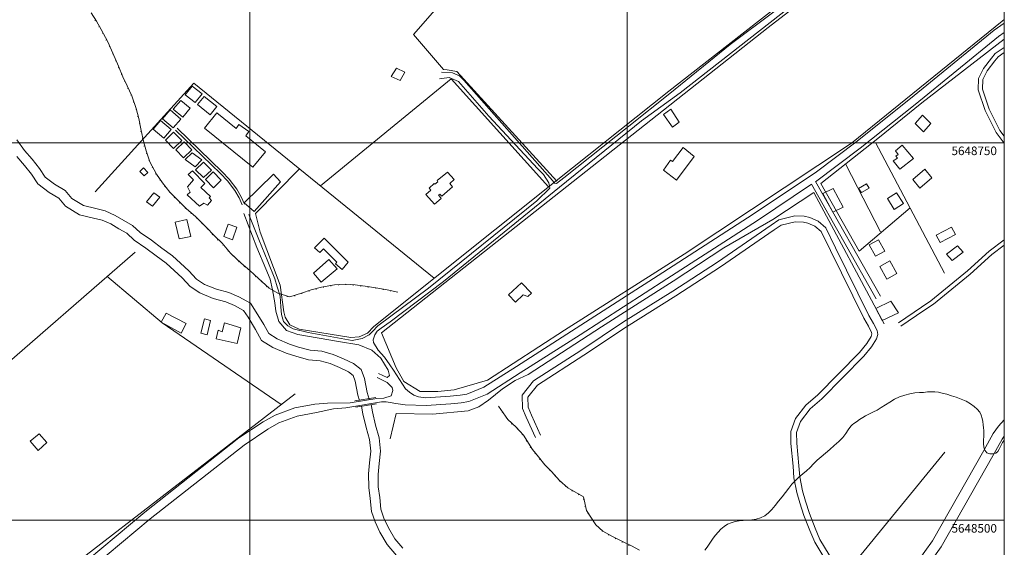
# Model space of a CAD drawing. Units: metres. Extents: x 210933 to 222263, y 210848 to 219934.
# Drawn here: x 216517 to 217170, y 215040 to 215390 of the extents above; entities that cross this region are included whole.
import ezdxf

# ---------------------------------------------------------------- set-up
doc = ezdxf.new("R2010")
doc.units = ezdxf.units.M
doc.header["$LTSCALE"] = 25.4
doc.layers.add('LOCKUP', color=7, linetype='Continuous')
doc.layers.add('plancheta', color=254, linetype='Continuous', lineweight=0)
doc.styles.add('Txt', font='txt_____.ttf', dxfattribs={"height": 5.2})

# ---------------------------------------------------------------- blocks, each defined once
blk = doc.blocks.new('*U10')
at = {"layer": 'plancheta', "color": 6, "linetype": 'Continuous', "lineweight": 0}
for p, q in [((216669.5645, 216308.3646), (216669.5645, 214558.3648)), ((216919.5646, 216308.3646), (216919.5646, 214558.3648)), ((216567.3494, 215389.7173), (216566.8393, 215389.4018)), ((216569.8512, 215385.4143), (216569.3305, 215385.1166)), ((216572.3523, 215381.0122), (216571.8246, 215380.7271)), ((216574.6523, 215376.6122), (216574.1246, 215376.3271)), ((216576.8554, 215372.1062), (216576.3095, 215371.8575)), ((216578.9561, 215367.5045), (216578.406, 215367.2653)), ((216580.9561, 215362.9045), (216580.406, 215362.6653)), ((216582.8571, 215358.3023), (216582.3014, 215358.0764)), ((216584.7571, 215353.7023), (216584.2014, 215353.4764)), ((216586.8545, 215349.2081), (216586.3145, 215348.9471)), ((216588.9555, 215344.6061), (216588.4095, 215344.3577)), ((216591.0555, 215340.1061), (216590.5095, 215339.8577)), ((216592.7587, 215335.3981), (216592.1934, 215335.1976)), ((216594.4613, 215330.6896), (216593.8804, 215330.5402)), ((216595.6613, 215325.7896), (216595.0804, 215325.6402)), ((216596.663, 215320.882), (216596.0721, 215320.7786)), ((216597.5619, 215315.9872), (216596.9774, 215315.8524)), ((216598.6619, 215311.1872), (216598.0774, 215311.0524)), ((215169.5646, 215308.3648), (217169.5645, 215308.3648)), ((216599.8609, 215306.291), (216599.2823, 215306.1332)), ((217084.1645, 215308.4648), (217129.9645, 215222.0648)), ((216601.3585, 215301.4987), (216600.7945, 215301.2945)), ((216603.0585, 215296.7987), (216602.4945, 215296.5945)), ((216605.2529, 215292.3114), (216604.7227, 215292.0309)), ((217064.5645, 215293.8647), (217087.5645, 215249.2648)), ((216607.5529, 215287.9114), (216607.0227, 215287.6309)), ((216610.3465, 215283.8218), (216609.8545, 215283.4788)), ((216613.3431, 215279.8263), (216612.8713, 215279.456)), ((217041.7645, 215280.8647), (217084.5645, 215205.0648)), ((217044.4645, 215282.6647), (217087.4645, 215206.6648)), ((216616.4431, 215275.9263), (216615.9713, 215275.556)), ((216619.8372, 215272.2332), (216619.4009, 215271.8217)), ((216623.3336, 215268.7368), (216622.919, 215268.3034)), ((216627.0336, 215265.2368), (216626.619, 215264.8034)), ((216630.73, 215261.9401), (216630.3372, 215261.4869)), ((216634.4346, 215258.6359), (216634.0138, 215258.2085)), ((216638.0346, 215255.0359), (216637.6138, 215254.6085)), ((216641.5382, 215251.5322), (216641.096, 215251.127)), ((216644.9382, 215247.8322), (216644.496, 215247.427)), ((216648.5326, 215244.3379), (216648.1238, 215243.8989)), ((216652.0408, 215240.8293), (216651.5832, 215240.4415)), ((216655.2408, 215237.0293), (216654.7832, 215236.6415)), ((216658.7329, 215233.4376), (216658.3226, 215233.0001)), ((216662.3329, 215230.0376), (216661.9226, 215229.6001)), ((216666.13, 215226.6402), (216665.737, 215226.1871)), ((216669.8311, 215223.3391), (216669.4308, 215222.8925)), ((216673.6311, 215220.0391), (216673.2308, 215219.5925)), ((216677.331, 215216.7393), (216676.9315, 215216.2918)), ((216681.031, 215213.3393), (216680.6315, 215212.8918)), ((216723.1467, 215213.9631), (216723.253, 215213.3728)), ((216728.1581, 215214.5644), (216728.1963, 215213.9659)), ((216733.0733, 215214.7643), (216733.0203, 215214.1668)), ((216738.0733, 215214.3643), (216738.0203, 215213.7668)), ((216743.0768, 215213.7639), (216743.0027, 215213.1687)), ((216685.1164, 215210.5501), (216684.8046, 215210.0377)), ((216689.4923, 215208.2607), (216689.3249, 215207.6847)), ((216694.2923, 215206.8607), (216694.1249, 215206.2847)), ((216699.0354, 215207.3603), (216699.2097, 215206.7864)), ((216703.8336, 215208.8598), (216704.019, 215208.2893)), ((216708.5336, 215210.3598), (216708.719, 215209.7893)), ((216713.3373, 215211.7609), (216713.5003, 215211.1837)), ((216718.2467, 215213.0631), (216718.353, 215212.4728)), ((216747.9801, 215213.1634), (216747.8863, 215212.571)), ((216752.9801, 215212.3634), (216752.8863, 215211.771)), ((216757.8827, 215211.463), (216757.773, 215210.8733)), ((216762.7841, 215210.5627), (216762.6663, 215209.9746)), ((216753.0645, 215139.7647), (216739.0645, 215137.3647)), ((216739.6645, 215133.1647), (216753.4645, 215135.5647)), ((216837.146, 215130.1223), (216836.6563, 215129.776)), ((216840.046, 215126.0223), (216839.5563, 215125.676)), ((216843.4323, 215122.538), (216843.0249, 215122.0978)), ((216847.0384, 215119.0319), (216846.5949, 215118.6281)), ((216850.4384, 215115.3319), (216849.9949, 215114.9281)), ((216853.1491, 215111.1178), (216852.6414, 215110.7985)), ((216855.8491, 215106.9178), (216855.3414, 215106.5985)), ((216858.8419, 215102.9279), (216858.3775, 215102.5483)), ((217042.7645, 214996.8648), (217130.1645, 215103.4647)), ((216862.041, 215099.029), (216861.5821, 215098.6427)), ((216865.2365, 215095.2339), (216864.8044, 215094.818)), ((216868.6365, 215091.6339), (216868.2044, 215091.218)), ((216872.0394, 215087.9308), (216871.59, 215087.5336)), ((216875.4292, 215084.2408), (216875.0412, 215083.7834)), ((216879.2292, 215081.0409), (216878.8412, 215080.5835)), ((216883.315, 215078.2509), (216883.0118, 215077.7334)), ((216887.715, 215075.7509), (216887.4118, 215075.2334)), ((216891.0619, 215072.3872), (216890.4775, 215072.2523)), ((216892.1619, 215067.5872), (216891.5775, 215067.4523)), ((215169.5646, 215058.3648), (217169.5645, 215058.3648)), ((216894.0483, 215063.0192), (216893.5454, 215062.6923)), ((216896.7483, 215058.8192), (216896.2454, 215058.4923)), ((216899.6317, 215054.8387), (216899.2285, 215054.3946)), ((216903.3317, 215051.4387), (216902.9285, 215050.9946)), ((216907.6139, 215048.9516), (216907.3177, 215048.4301)), ((216912.0101, 215046.5536), (216911.7365, 215046.0199)), ((216916.5086, 215044.2544), (216916.2441, 215043.7161)), ((216921.0086, 215042.0544), (216920.7441, 215041.5161))]:
    blk.add_line(p, q, dxfattribs=at)
blk.add_lwpolyline([(215169.5646, 216308.3646), (217169.5645, 216308.3646), (217169.5645, 214558.3648), (215169.5646, 214558.3648)], close=True, dxfattribs=at)
for points in [[(216748.6645, 215138.4647), (216747.2645, 215142.9647), (216745.5645, 215152.2647), (216743.3645, 215158.1647), (216738.2645, 215162.1647), (216731.4645, 215165.3647), (216724.6645, 215168.1647), (216717.1645, 215170.2647), (216709.3645, 215171.0647), (216701.7645, 215173.0648), (216695.7645, 215175.0648), (216687.6645, 215178.4648), (216681.9645, 215181.9648), (216678.6645, 215187.9648), (216673.7645, 215196.1648), (216669.8645, 215202.0648), (216662.1646, 215206.3648), (216655.4646, 215209.1648), (216647.3646, 215211.3648), (216639.3646, 215214.5648), (216634.0646, 215218.0648), (216629.0646, 215223.5648), (216623.5646, 215228.5648), (216618.1646, 215233.5648), (216611.1646, 215238.5648), (216604.2646, 215243.7648), (216596.7646, 215248.8648), (216591.6646, 215253.6648), (216585.8646, 215256.9648), (216580.1645, 215260.2647), (216573.6645, 215263.2647), (216567.3645, 215264.7647), (216559.1645, 215266.7647), (216551.4645, 215271.3647), (216546.9645, 215276.7647), (216539.9645, 215280.8647), (216533.7645, 215285.4647), (216530.0645, 215291.2647), (216525.1645, 215297.4647), (216520.0645, 215303.2648), (216514.9645, 215310.2648)], [(216742.1645, 215137.5647), (216741.0645, 215141.1647), (216739.3645, 215150.4647), (216737.9645, 215154.1647), (216734.8645, 215156.6647), (216728.8645, 215159.4647), (216722.6645, 215162.0647), (216716.0645, 215163.9647), (216708.2645, 215164.6647), (216699.9645, 215166.9647), (216693.4645, 215168.9647), (216684.7645, 215172.7648), (216677.2645, 215177.3648), (216673.1645, 215184.6648), (216668.2646, 215192.7648), (216665.3646, 215197.2648), (216659.3646, 215200.5648), (216653.4646, 215203.0648), (216645.2646, 215205.2648), (216636.3646, 215208.8648), (216629.8646, 215213.1648), (216624.5646, 215218.9648), (216619.2646, 215223.7648), (216614.0646, 215228.5648), (216607.4646, 215233.3648), (216600.5646, 215238.4648), (216592.7646, 215243.8648), (216587.8646, 215248.4648), (216582.6646, 215251.3648), (216577.2645, 215254.5648), (216571.5645, 215257.1648), (216565.8645, 215258.4648), (216556.6645, 215260.6647), (216547.2645, 215266.4647), (216542.7645, 215271.7647), (216536.3645, 215275.4647), (216528.9645, 215281.0647), (216524.8645, 215287.5647), (216520.1645, 215293.3647), (216515.0645, 215299.1647)], [(216767.6645, 215209.4648), (216760.4645, 215210.9648), (216754.2645, 215212.0648), (216747.4645, 215213.1648), (216739.2645, 215214.1648), (216732.7645, 215214.7648), (216725.6645, 215214.3648), (216716.9645, 215212.7648), (216710.1645, 215210.8648), (216703.7645, 215208.7648), (216695.9645, 215206.3648), (216688.0645, 215208.6648), (216682.2645, 215212.1648), (216675.2645, 215218.4648), (216669.3645, 215223.7648), (216663.7646, 215228.5648), (216656.7646, 215235.1648), (216651.1646, 215241.7648), (216645.9646, 215246.6648), (216640.5646, 215252.4648), (216633.4646, 215259.4647), (216627.4646, 215264.6647), (216621.6646, 215270.2647), (216616.4646, 215275.6647), (216611.6646, 215281.8647), (216607.5646, 215287.6647), (216603.2646, 215295.7647), (216600.6646, 215302.9648), (216598.9646, 215309.4648), (216597.3646, 215316.3648), (216595.9646, 215324.4648), (216594.1646, 215331.0648), (216591.2646, 215339.3648), (216588.2646, 215345.9648), (216585.3646, 215351.9647), (216582.4646, 215359.0647), (216578.6645, 215367.7647), (216575.2645, 215375.2648), (216570.8645, 215383.3648), (216567.7645, 215388.8648), (216564.2645, 215394.4647)], [(216873.0646, 215282.9647), (216806.7645, 215355.4647), (216800.1645, 215356.5647), (216797.7645, 215356.9647), (216778.0645, 215379.9648), (216887.0646, 215504.6647), (216963.5646, 215587.7647), (217096.8645, 215459.7646)], [(217169.5645, 215517.9647), (217113.8645, 215471.9647), (217093.7645, 215456.9646), (216995.5646, 215380.3648), (216947.1646, 215342.4648), (216872.4646, 215283.1647), (216751.7645, 215186.6648), (216747.5645, 215182.1648), (216741.9645, 215179.8648), (216736.3645, 215179.3648), (216702.2645, 215184.9648), (216696.0645, 215187.7648), (216692.9645, 215192.8648), (216692.0645, 215196.4648), (216689.6645, 215213.9648), (216676.2645, 215249.1648), (216673.1645, 215261.4647), (216702.2645, 215290.9647)], [(216796.5645, 215355.1647), (216803.7645, 215354.7647), (216808.3645, 215352.6647), (216811.2645, 215349.7647), (216870.1646, 215283.3647), (216871.4646, 215281.6647), (216872.7646, 215281.3647), (216877.5646, 215285.0647), (216920.7646, 215319.2648), (216947.8646, 215341.0648), (216987.7646, 215373.3648), (217046.6645, 215417.6648), (217088.2645, 215451.2647), (217099.8645, 215459.7646), (217138.0645, 215490.0646), (217169.5645, 215514.9647)], [(217169.5645, 215387.5648), (217162.7645, 215382.8648), (217107.3645, 215337.6648), (217071.0645, 215308.7648), (217045.0645, 215289.1647), (217003.1646, 215261.0647), (216943.1646, 215222.3648), (216885.7646, 215185.5648), (216846.1646, 215160.1647), (216824.5645, 215146.4647), (216813.3645, 215141.8647), (216808.8645, 215141.1647), (216802.2645, 215140.4647), (216786.1645, 215139.4647), (216781.2645, 215140.0647), (216778.1645, 215141.1647), (216775.2645, 215143.1647), (216772.5645, 215145.3647), (216764.6645, 215157.8647), (216762.1645, 215161.2647), (216758.7645, 215166.3647), (216754.5645, 215171.0647), (216751.3645, 215176.0648), (216751.1645, 215177.7648), (216752.3645, 215181.1648), (216753.9645, 215183.6648), (216756.5645, 215185.6648), (216762.4645, 215189.8648), (216797.8645, 215216.4648), (216874.6646, 215278.8647), (216929.1646, 215322.7648), (216954.7646, 215341.3648), (217033.5645, 215403.1648)], [(217169.4645, 215507.3647), (217159.3645, 215499.6647), (217090.8645, 215444.7646), (217013.0646, 215384.7648), (216888.0646, 215285.9647), (216756.6645, 215182.4648), (216766.3645, 215159.2647), (216771.5645, 215150.1647), (216782.4645, 215143.6647), (216794.0645, 215143.6647), (216804.8645, 215144.7647), (216826.9645, 215151.1647), (216877.9646, 215184.1648), (216957.4646, 215234.6648), (217068.3645, 215308.0648), (217168.0645, 215388.9648), (217169.4645, 215390.0647)], [(217044.4645, 215282.5647), (217074.0645, 215304.6648), (217110.4645, 215333.6648), (217165.7645, 215378.7648), (217169.4645, 215381.3648)], [(217169.4645, 215376.8648), (217114.8645, 215334.7648), (217085.6645, 215311.2648), (217047.8645, 215281.2647), (217073.3645, 215236.6648), (217107.0645, 215265.3647)], [(217169.5645, 215308.0648), (217164.1645, 215315.0648), (217156.8645, 215329.6648), (217152.1645, 215343.3648), (217152.5645, 215350.8647), (217155.8645, 215357.5647), (217161.0645, 215364.4647), (217163.5645, 215367.3647), (217169.5645, 215371.4648)], [(217169.4645, 215312.6648), (217166.5645, 215316.5648), (217159.4645, 215330.6648), (217155.0645, 215343.7648), (217155.3645, 215350.1647), (217158.2645, 215356.0647), (217163.2645, 215362.6647), (217165.4645, 215365.2647), (217169.4645, 215368.0648)], [(216766.6645, 215357.7647), (216763.1645, 215352.2647), (216769.0645, 215349.5647), (216772.1645, 215355.0647), (216766.6645, 215357.7647)], [(216668.7646, 215260.7647), (216675.3645, 215244.3648), (216681.3645, 215229.6648), (216686.0645, 215218.1648), (216687.6645, 215212.8648), (216689.5645, 215206.7648), (216689.9645, 215199.6648), (216690.4645, 215194.6648), (216691.8645, 215190.0648), (216694.5645, 215187.1648), (216698.2645, 215185.1648), (216708.0645, 215182.7648), (216729.9645, 215178.7648), (216737.3645, 215177.3648), (216743.8645, 215178.6648), (216748.4645, 215181.2648), (216750.7645, 215183.4648), (216754.2645, 215187.1648), (216787.9645, 215212.0648), (216859.6646, 215269.9647), (216868.3646, 215278.3647), (216867.6646, 215281.7647), (216864.0646, 215287.2647), (216860.4646, 215291.1647), (216827.9645, 215325.8648), (216807.8645, 215348.8647), (216801.6645, 215351.5647), (216796.6645, 215350.9647), (216795.1645, 215350.6647)], [(216716.3645, 215279.8647), (216802.9645, 215350.6647), (216867.3646, 215279.2647)], [(216566.9645, 215275.9647), (216632.2646, 215347.7647), (216791.5645, 215218.7648)], [(216637.9646, 215340.6648), (216633.2646, 215334.9648), (216626.5646, 215340.0648), (216631.2646, 215345.7648), (216637.9646, 215340.6648)], [(216639.1646, 215339.0648), (216647.5646, 215332.2648), (216643.1646, 215326.8648), (216634.7646, 215333.6648), (216639.1646, 215339.0648)], [(216629.9646, 215331.1648), (216625.0646, 215325.3648), (216618.7646, 215330.5648), (216623.6646, 215336.3648), (216629.9646, 215331.1648)], [(216953.9646, 215322.0648), (216949.5646, 215318.6648), (216943.7646, 215327.1648), (216948.5646, 215330.6648), (216953.9646, 215322.0648)], [(216623.6646, 215324.0648), (216618.6646, 215318.2648), (216611.6646, 215324.2648), (216616.6646, 215330.0648), (216623.6646, 215324.0648)], [(216647.6646, 215328.1648), (216639.3646, 215318.0648), (216671.3645, 215292.1647), (216679.7645, 215302.3648), (216666.7646, 215312.9648), (216668.7646, 215315.7648), (216662.2646, 215320.3648), (216660.4646, 215317.7648), (216647.6646, 215328.1648)], [(217115.2645, 215326.5648), (217110.4645, 215321.0648), (217116.0645, 215315.5648), (217120.8645, 215321.0648), (217115.2645, 215326.5648)], [(216617.3646, 215317.1648), (216612.3646, 215311.4648), (216605.3646, 215317.3648), (216610.3646, 215323.0648), (216617.3646, 215317.1648)], [(216665.9646, 215267.7647), (216663.7646, 215272.5647), (216660.9646, 215277.6647), (216655.8646, 215284.1647), (216651.1646, 215289.1647), (216621.3646, 215317.9648)], [(216618.9646, 215315.3648), (216613.4646, 215310.0648), (216618.9646, 215304.5648), (216624.4646, 215309.8648), (216618.9646, 215315.3648)], [(216664.4646, 215267.1647), (216662.3646, 215271.8647), (216659.5646, 215276.7647), (216654.6646, 215283.0647), (216649.9646, 215288.0647), (216620.2646, 215316.7648)], [(216625.9646, 215308.9648), (216631.0646, 215303.5648), (216625.5646, 215298.3647), (216620.4646, 215303.7648), (216625.9646, 215308.9648)], [(216956.6646, 215305.1648), (216949.6646, 215295.9647), (216948.3646, 215296.7647), (216943.6646, 215290.2647), (216952.2646, 215283.5647), (216964.0646, 215299.2647), (216956.6646, 215305.1648)], [(217101.9645, 215306.8648), (217109.3645, 215297.9647), (217100.2645, 215290.8647), (217095.9645, 215296.4647), (217098.8645, 215298.1647), (217097.5645, 215299.4647), (217099.2645, 215300.6647), (217097.4645, 215303.0648), (217101.9645, 215306.7648), (217101.9645, 215306.8648)], [(216626.5646, 215297.1647), (216633.1646, 215292.4647), (216637.7646, 215296.9647), (216631.2646, 215301.6647), (216626.5646, 215297.1647)], [(216601.8646, 215288.7647), (216599.3646, 215286.3647), (216596.4646, 215289.3647), (216598.9646, 215291.7647), (216601.8646, 215288.7647)], [(216643.9646, 215290.2647), (216638.8646, 215285.2647), (216633.5646, 215290.3647), (216638.6646, 215295.4647), (216643.9646, 215290.2647)], [(216631.3646, 215289.6647), (216639.6646, 215281.4647), (216637.0646, 215278.6647), (216643.3646, 215272.6647), (216642.4646, 215271.8647), (216644.0646, 215270.0647), (216641.3646, 215267.0647), (216638.9646, 215268.2647), (216636.1646, 215266.2647), (216627.8646, 215273.7647), (216629.9646, 215275.5647), (216628.2646, 215279.0647), (216632.1646, 215283.8647), (216628.5646, 215287.2647), (216631.3646, 215289.6647)], [(216650.5646, 215283.6647), (216645.4646, 215278.5647), (216640.1646, 215284.0647), (216645.2646, 215289.1647), (216650.5646, 215283.6647)], [(216672.3645, 215262.8647), (216665.6646, 215268.5647), (216685.1645, 215287.4647), (216689.8645, 215282.5647), (216672.3645, 215262.8647)], [(216800.5645, 215288.9647), (216793.6645, 215283.3647), (216794.1645, 215282.5647), (216792.1645, 215280.8647), (216791.6645, 215281.3647), (216788.3645, 215278.2647), (216789.4645, 215276.9647), (216786.0645, 215274.0647), (216791.9645, 215267.7647), (216796.2645, 215271.4647), (216794.5645, 215273.7647), (216795.3645, 215274.3647), (216796.7645, 215273.0647), (216803.8645, 215279.1647), (216801.9645, 215281.3647), (216804.8645, 215283.9647), (216800.5645, 215288.9647)], [(217121.5645, 215285.1647), (217113.6645, 215278.2647), (217108.9645, 215283.9647), (217116.8645, 215290.8647), (217121.5645, 215285.1647)], [(216546.4645, 215011.6648), (216603.4646, 215059.3648), (216665.6646, 215108.1647), (216681.3645, 215118.6647), (216688.7645, 215122.8647), (216700.7645, 215127.2647), (216713.7645, 215129.6647), (216724.9645, 215132.0647), (216733.0645, 215132.8647), (216756.7645, 215136.8647), (216759.8645, 215136.7647), (216762.5645, 215136.3647), (216766.2645, 215135.6647), (216772.3645, 215134.7647), (216786.3645, 215134.4647), (216802.6645, 215135.4647), (216809.4645, 215136.1647), (216814.5645, 215136.9647), (216826.8645, 215141.9647), (216848.7646, 215155.9647), (216888.4646, 215181.2648), (216945.8646, 215218.1648), (217005.8646, 215256.8648), (217041.6645, 215280.8647)], [(217080.0645, 215278.3647), (217074.8645, 215275.4647), (217072.9645, 215278.1647), (217078.2645, 215281.0647), (217080.0645, 215278.3647)], [(216605.8646, 215275.2647), (216600.9646, 215269.1647), (216604.8646, 215266.2647), (216609.7646, 215272.3647), (216605.8646, 215275.2647)], [(216762.4645, 215112.2647), (216766.3645, 215129.0647), (216790.4645, 215128.5647), (216814.2645, 215130.7647), (216821.1645, 215133.4647), (216827.5645, 215137.9647), (216836.9645, 215145.4647), (216845.2646, 215150.8647), (216853.8646, 215154.9647), (216902.6646, 215186.4648), (216949.9646, 215216.7648), (216983.7646, 215238.7648), (217016.0646, 215257.5648), (217043.2645, 215275.4647), (217089.8645, 215188.3648)], [(217056.0645, 215277.9647), (217049.2645, 215274.6647), (217055.8645, 215262.3647), (217062.6645, 215265.6647), (217056.0645, 215277.9647)], [(217098.0645, 215275.2647), (217092.0645, 215271.3647), (217096.6645, 215264.2647), (217102.6645, 215268.1647), (217098.0645, 215275.2647)], [(216665.5646, 215261.4647), (216674.1645, 215238.9648), (216680.1645, 215224.8648), (216682.9645, 215218.0648), (216684.5645, 215211.0648), (216686.0645, 215202.3648), (216686.6645, 215196.8648), (216688.6645, 215190.0648), (216693.7645, 215183.9648), (216701.3645, 215181.3648), (216728.2645, 215176.6648), (216741.7645, 215174.4648), (216750.3645, 215170.9647), (216756.3645, 215165.6647), (216761.2645, 215157.7647), (216761.9645, 215154.1647), (216760.4645, 215152.8647), (216754.6645, 215155.4647)], [(217058.9645, 215026.3648), (217047.2645, 215045.5648), (217044.1645, 215053.0648), (217040.3645, 215062.8648), (217037.7645, 215071.0648), (217035.7645, 215077.7648), (217034.0645, 215087.1647), (217033.3645, 215094.4647), (217032.0645, 215109.3647), (217031.8645, 215116.5647), (217034.4645, 215123.8647), (217040.9645, 215132.0647), (217048.6645, 215138.6647), (217076.4645, 215167.0647), (217081.4645, 215173.1648), (217084.8645, 215178.4648), (217085.7645, 215181.4648), (217085.3645, 215184.0648), (217082.7645, 215188.7648), (217079.8645, 215194.0648), (217057.7645, 215238.7648), (217051.1645, 215251.9648), (217046.2645, 215256.3648), (217040.5645, 215258.8647), (217036.8645, 215259.6647), (217030.6645, 215259.8647), (217020.0645, 215257.3648), (217014.9646, 215253.7648), (216979.4646, 215229.3648), (216949.7646, 215210.1648), (216917.1646, 215189.6648), (216888.8646, 215170.8647), (216857.5646, 215150.7647), (216849.9646, 215141.1647), (216850.1646, 215132.4647), (216852.5646, 215126.5647), (216858.8646, 215113.1647)], [(216542.8645, 215016.0648), (216599.8646, 215063.7648), (216662.2646, 215112.8647), (216678.3645, 215123.5647), (216686.3645, 215128.0647), (216699.2645, 215132.7647), (216712.6645, 215135.2647), (216720.8645, 215135.8647), (216735.9645, 215136.1647), (216753.5645, 215138.9647), (216758.3645, 215139.2647), (216763.0645, 215140.6647), (216764.2645, 215144.2647), (216763.8645, 215146.2647), (216760.5645, 215149.6647), (216753.7645, 215152.9647)], [(216627.7646, 215257.4648), (216630.3646, 215246.2648), (216622.5646, 215244.6648), (216619.9646, 215255.8648), (216627.7646, 215257.4648)], [(216660.9646, 215252.3648), (216658.0646, 215244.0648), (216652.1646, 215246.1648), (216655.0646, 215254.4648), (216660.9646, 215252.3648)], [(217055.6645, 215024.3648), (217043.8645, 215043.7648), (217040.5645, 215051.6648), (217036.6645, 215061.5648), (217034.0645, 215069.9648), (217031.9645, 215076.7648), (217030.1645, 215086.5647), (217029.5645, 215094.1647), (217028.1645, 215109.1647), (217027.9645, 215117.1647), (217031.0645, 215125.7647), (217038.0645, 215134.6647), (217045.9645, 215141.4647), (217073.5645, 215169.5647), (217078.3645, 215175.3648), (217081.2645, 215180.0648), (217081.7645, 215181.7648), (217081.5645, 215182.7648), (217079.4645, 215186.8648), (217076.4645, 215192.1648), (217054.3645, 215237.0648), (217048.0645, 215249.5648), (217044.0645, 215253.0648), (217039.2645, 215255.1648), (217036.3645, 215255.8648), (217030.9645, 215255.9648), (217021.5645, 215253.7648), (217017.0646, 215250.6648), (216981.4646, 215226.1648), (216951.7646, 215206.9648), (216919.1646, 215186.3648), (216890.9646, 215167.6647), (216860.0646, 215147.8647), (216853.7646, 215139.8647), (216853.8646, 215133.2647), (216856.0646, 215128.0647), (216862.1646, 215114.6647)], [(217137.1645, 215247.6648), (217134.5645, 215252.5648), (217124.3645, 215247.2648), (217126.9645, 215242.3648), (217137.1645, 215247.6648)], [(216734.5645, 215229.2648), (216718.6645, 215245.2648), (216712.3645, 215238.8648), (216715.7645, 215235.7648), (216718.2645, 215238.0648), (216727.0645, 215229.3648), (216726.2645, 215228.1648), (216730.7645, 215224.4648), (216734.5645, 215229.2648)], [(217090.3645, 215236.4648), (217084.1645, 215233.1648), (217079.9645, 215240.8648), (217086.1645, 215244.1648), (217090.3645, 215236.4648)], [(217099.3645, 215189.1648), (217114.6645, 215199.4648), (217120.9645, 215203.7648), (217145.0645, 215223.4648), (217159.4645, 215236.5648), (217169.5645, 215243.9648)], [(217100.9645, 215186.8648), (217116.2645, 215197.1648), (217122.6645, 215201.4648), (217146.9645, 215221.3648), (217161.2645, 215234.4648), (217169.5645, 215240.4648)], [(217138.5645, 215240.1648), (217131.2645, 215234.5648), (217134.9645, 215230.3648), (217142.2645, 215235.9648), (217138.5645, 215240.1648)], [(216593.4646, 215235.8648), (216496.1645, 215151.6647), (216457.8646, 215123.0647), (216449.9645, 215121.1647), (216446.7645, 215121.0647), (216438.8645, 215124.4647), (216432.4645, 215128.9647), (216422.4645, 215135.8647), (216369.8645, 215172.8648)], [(216469.6646, 214965.0648), (216699.4645, 215142.0647)], [(216727.4645, 215224.7648), (216716.7645, 215215.9648), (216711.6645, 215222.0648), (216721.7645, 215230.9648), (216727.4645, 215224.7648)], [(217098.3645, 215221.8648), (217091.7645, 215218.0648), (217087.1645, 215226.4648), (217093.7645, 215230.2648), (217098.3645, 215221.8648)], [(216690.1645, 215134.9647), (216611.4646, 215189.1648), (216574.7645, 215219.9648)], [(216849.4646, 215215.6648), (216840.8645, 215207.5648), (216845.5646, 215202.8648), (216850.6646, 215207.6648), (216853.6646, 215206.4648), (216856.0646, 215208.6648), (216849.4646, 215215.6648)], [(217099.3645, 215195.7648), (217088.6645, 215190.5648), (217084.3645, 215198.5648), (217094.2645, 215203.3648), (217099.3645, 215195.7648)], [(216627.1646, 215188.5648), (216624.0646, 215182.2648), (216610.7646, 215189.4648), (216614.0646, 215195.4648), (216627.1646, 215188.5648)], [(216643.4646, 215190.5648), (216641.1646, 215181.0648), (216637.0646, 215182.1648), (216639.3646, 215191.6648), (216643.4646, 215190.5648)], [(216652.7646, 215189.1648), (216651.0646, 215183.1648), (216648.5646, 215184.1648), (216647.2646, 215178.5648), (216661.0646, 215175.3648), (216663.4646, 215185.8648), (216652.7646, 215189.1648)], [(217169.4645, 215111.4647), (217169.0645, 215110.6647), (217168.4645, 215109.7647), (217167.6645, 215108.4647), (217166.8645, 215106.8647), (217166.1645, 215105.3647), (217165.1645, 215103.8647), (217163.8645, 215102.7647), (217161.9645, 215102.2647), (217159.8645, 215102.2647), (217157.9645, 215103.0647), (217156.6645, 215104.7647), (217155.9645, 215106.8647), (217155.6645, 215109.2647), (217155.7645, 215111.5647), (217155.9645, 215113.7647), (217156.0645, 215115.7647), (217155.9645, 215117.7647), (217155.7645, 215119.5647), (217155.4645, 215121.5647), (217155.2645, 215123.6647), (217154.8645, 215125.7647), (217154.2645, 215127.8647), (217153.2645, 215129.9647), (217151.6645, 215131.8647), (217149.6645, 215133.7647), (217147.1645, 215135.4647), (217144.2645, 215137.1647), (217141.0645, 215138.5647), (217137.7645, 215139.8647), (217134.4645, 215140.8647), (217131.3645, 215141.8647), (217128.4645, 215142.5647), (217125.8645, 215143.1647), (217123.4645, 215143.4647), (217121.0645, 215143.4647), (217118.6645, 215143.3647), (217116.0645, 215143.0647), (217113.2645, 215142.8647), (217110.2645, 215142.6647), (217106.9645, 215142.1647), (217103.5645, 215141.2647), (217100.1645, 215140.0647), (217096.8645, 215138.4647), (217093.7645, 215136.6647), (217090.7645, 215134.7647), (217087.9645, 215132.9647), (217085.2645, 215131.3647), (217082.7645, 215130.0647), (217080.6645, 215129.0647), (217078.9645, 215128.2647), (217077.4645, 215127.4647), (217075.7645, 215126.4647), (217073.6645, 215125.0647), (217071.5645, 215123.5647), (217069.7645, 215122.3647), (217068.6645, 215121.5647), (217067.9645, 215120.8647), (217067.2645, 215119.8647), (217066.1645, 215118.1647), (217064.5645, 215115.8647), (217062.4645, 215113.2647), (217059.8645, 215110.4647), (217056.8645, 215107.7647), (217053.8645, 215105.1647), (217050.9645, 215102.7647), (217048.1645, 215100.3647), (217045.5645, 215098.0647), (217043.1645, 215095.6647), (217040.8645, 215093.3647), (217038.4645, 215091.1647), (217035.9645, 215089.0647), (217033.4645, 215086.9647), (217031.0645, 215084.6647), (217028.7645, 215082.2648), (217026.6645, 215079.5648), (217024.4645, 215076.7648), (217022.2645, 215073.8648), (217019.9645, 215070.9648), (217017.6646, 215068.1648), (217015.4646, 215065.5648), (217013.1646, 215063.2648), (217010.7646, 215061.3648), (217008.0646, 215059.9648), (217005.1646, 215059.0648), (217002.2646, 215058.5648), (216999.3646, 215058.3648), (216996.5646, 215058.2648), (216993.8646, 215058.0648), (216991.1646, 215057.5648), (216988.5646, 215056.7648), (216986.1646, 215055.6648), (216983.8646, 215054.1648), (216981.7646, 215052.3648), (216979.8646, 215050.4648), (216978.1646, 215048.5648), (216976.6646, 215046.5648), (216975.2646, 215044.5648), (216973.9646, 215042.5648), (216972.5646, 215040.5648), (216971.1646, 215038.4648)], [(216770.8645, 215039.9648), (216765.6645, 215045.9648), (216761.3645, 215053.3648), (216758.3645, 215059.6648), (216756.3645, 215065.6648), (216755.5645, 215073.4648), (216754.5645, 215080.4648), (216754.5645, 215088.7647), (216755.2645, 215095.8647), (216756.0645, 215104.1647), (216755.1645, 215112.9647), (216752.8645, 215121.3647), (216750.7645, 215130.0647), (216749.9645, 215135.0647)], [(216766.7645, 215034.9648), (216760.4645, 215042.2648), (216755.6645, 215050.3648), (216752.4645, 215057.2648), (216750.0645, 215064.2648), (216749.1645, 215072.6648), (216748.2645, 215079.9648), (216748.1645, 215089.0647), (216748.8645, 215096.4647), (216749.6645, 215104.1647), (216748.8645, 215111.7647), (216746.6645, 215119.7647), (216744.4645, 215128.7647), (216743.5645, 215133.8647)], [(216927.8646, 215038.4648), (216922.3646, 215041.3648), (216916.0646, 215044.4648), (216909.3646, 215047.8648), (216903.4646, 215051.1648), (216898.8646, 215055.3648), (216892.6646, 215064.8648), (216890.5646, 215073.8648), (216880.3646, 215079.8648), (216874.7646, 215084.6647), (216869.4646, 215090.6647), (216865.0646, 215095.1647), (216860.7646, 215100.2647), (216856.8646, 215105.1647), (216850.7646, 215114.7647), (216846.0646, 215119.9647), (216840.5645, 215125.0647), (216834.2645, 215133.9647)], [(217169.4645, 215124.8647), (217165.7645, 215120.7647), (217162.1645, 215115.7647), (217155.9645, 215104.4647), (217121.8645, 215044.6648), (217111.8645, 215030.5648), (217109.7645, 215028.6648), (217105.7645, 215025.7648), (217101.3645, 215022.9648), (217052.6645, 214993.3648), (217047.4645, 214989.6648)], [(216529.7645, 215115.6647), (216523.9645, 215110.7647), (216529.0645, 215104.6647), (216534.9645, 215109.8647), (216529.7645, 215115.6647)], [(217169.5645, 214945.7648), (217129.7645, 214953.5648), (217039.1645, 214974.8648), (217041.1645, 214976.6648), (217056.4645, 214987.4648), (217105.0645, 215016.9648), (217109.6645, 215019.8648), (217114.1645, 215023.0648), (217117.1645, 215025.8648), (217127.7645, 215040.7648), (217162.0645, 215101.0647), (217168.1645, 215111.9647), (217169.5645, 215113.9647)]]:
    blk.add_lwpolyline(points, dxfattribs=at)
at = {"layer": 'plancheta', "color": 6, "linetype": 'Continuous', "lineweight": 0, "char_height": 5.67992, "attachment_point": 1, "style": 'Txt'}
for s, insert in [('5648750', (217134.5646, 215305.8648)), ('5648500', (217134.5646, 215055.8648))]:
    blk.add_mtext(s, dxfattribs=dict(at, insert=insert))
blk = doc.blocks.new('*U11')
at = {"layer": 'LOCKUP', "linetype": 'Continuous', "lineweight": 0}
blk.add_blockref('*U10', (0, 0), dxfattribs=at)
blk = doc.blocks.new('*U12')
at = {"layer": 'LOCKUP', "linetype": 'Continuous', "lineweight": 0}
blk.add_blockref('*U11', (0, 0), dxfattribs=at)
blk = doc.blocks.new('*U13')
at = {"layer": 'LOCKUP', "linetype": 'Continuous', "lineweight": 0}
blk.add_blockref('*U12', (0, 0), dxfattribs=at)

msp = doc.modelspace()

# ---------------------------------------------------------------- block references
at = {"layer": 'LOCKUP', "linetype": 'Continuous', "lineweight": 0}
msp.add_blockref('*U13', (0, 0), dxfattribs=at)

doc.saveas('drawing.dxf')
